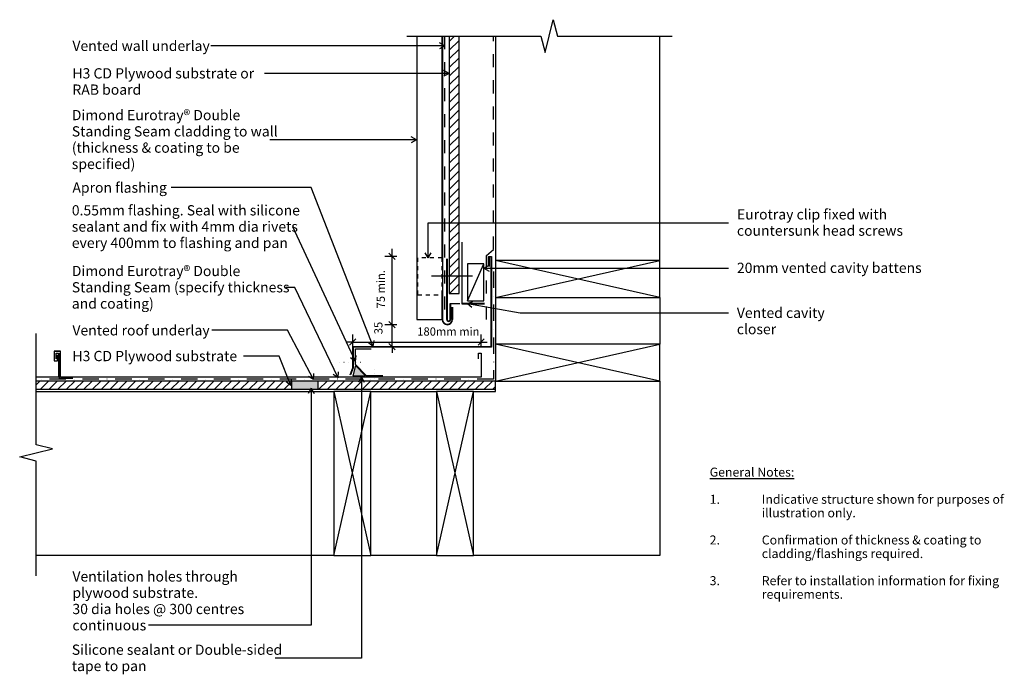
# Model space of a CAD drawing. Units: millimetres. Extents: x -594 to 606, y -399 to 399.
import ezdxf

# ---------------------------------------------------------------- set-up
doc = ezdxf.new("R2010")
doc.units = ezdxf.units.MM
for name, pattern in [('Clip Hidden', [10, 5, -5]), ('Dash', [31.75, 15.875, -15.875]), ('Dot 1mm', [5, 0, -5]), ('Vented Underlay', [40, 20, -10, 0, -10])]:
    doc.linetypes.add(name, pattern=pattern)
for name, color, linetype in [('_annotate', 241, 'Continuous'), ('_dim', 151, 'Continuous'), ('_hatch', 253, 'Continuous'), ('_lines', 3, 'Continuous')]:
    doc.layers.add(name, color=color, linetype=linetype)
doc.styles.add('Arial', font='arial.ttf', dxfattribs={"height": 12.5})
doc.styles.add('Arial_1', font='arial.ttf', dxfattribs={"height": 11})
doc.styles.add('Arial_2', font='arial.ttf', dxfattribs={"height": 10})
doc.dimstyles.new('Diagonal_-_2_0mm_Arial', dxfattribs={"dimscale": 304.8, "dimtxt": 0.033473, "dimasz": 0.024606, "dimexe": 0.029528, "dimexo": 0.0625, "dimgap": 0.028707, "dimtad": 1, "dimdec": 0, "dimlfac": 304.8, "dimzin": 0, "dimdsep": 46, "dimtxsty": 'Arial_2', "dimblk1": 'OBLIQUE', "dimblk2": 'OBLIQUE', "dimsah": 1, "dimcen": 0.09, "dimdle": 0.029528, "dimazin": 0, "dimtfac": 1, "dimtdec": 4, "dimtix": 1, "dimtmove": 2, "dimatfit": 3, "dimfxl": 0, "dimtvp": 1, "dimtolj": 1, "dimtzin": 0, "dimarcsym": 0})
doc.dimstyles.new('Diagonal_-_2_0mm_Arial_1', dxfattribs={"dimscale": 304.8, "dimtxt": 0.033473, "dimasz": 0.024606, "dimexe": 0.029528, "dimexo": 0.0625, "dimgap": 0.028707, "dimtad": 1, "dimdec": 0, "dimlfac": 304.8, "dimzin": 0, "dimdsep": 46, "dimtxsty": 'Arial_2', "dimblk1": 'OBLIQUE', "dimblk2": 'OBLIQUE', "dimsah": 1, "dimcen": 0.09, "dimdle": 0.029528, "dimazin": 0, "dimtfac": 1, "dimtdec": 4, "dimtix": 1, "dimtmove": 0, "dimatfit": 3, "dimfxl": 0, "dimtvp": 1, "dimtolj": 1, "dimtzin": 0, "dimarcsym": 0})

# ---------------------------------------------------------------- blocks, each defined once
blk = doc.blocks.new('_Oblique')
at = {"color": 0, "linetype": 'ByBlock', "lineweight": -2}
blk.add_line((-0.5, -0.5), (0.5, 0.5), dxfattribs=at)
blk = doc.blocks.new('DIMBLOCK1-dim_etd_1050_Wall - Roof Junction _90 deg_')
at = {"layer": '_dim', "color": 0, "lineweight": -2}
for p, q in [((-188.1, 0.1), (-188.1, 15)), ((-31.5, 0.1), (-31.5, 15)), ((-188.1, 6), (-195.6, 6)), ((-188.1, 6), (-31.5, 6)), ((-31.5, 6), (-24, 6))]:
    blk.add_line(p, q, dxfattribs=at)
at = {"layer": 'Defpoints', "color": 0, "lineweight": -3}
for p in [(-31.5, 6), (-188.1, -19), (-31.5, -19)]:
    blk.add_point(p, dxfattribs=at)
at = {"layer": '_dim', "color": 0, "lineweight": -2, "xscale": 7.499999999999998, "yscale": 7.499999999999998, "zscale": 7.499999999999998}
blk.add_blockref('_Oblique', (-188.1, 6), dxfattribs=at)
at = {"layer": '_dim', "color": 0, "lineweight": -2, "xscale": 7.499999999999998, "yscale": 7.499999999999998, "zscale": 7.499999999999998, "rotation": 180}
blk.add_blockref('_Oblique', (-31.5, 6), dxfattribs=at)
at = {"layer": '_dim', "color": 0, "insert": (-112.4, 23.8), "char_height": 10, "attachment_point": 1, "line_spacing_factor": 0.941778, "style": 'Arial_2'}
blk.add_mtext('\\A1;^_180mm min.', dxfattribs=at)
blk = doc.blocks.new('DIMBLOCK2-dim_etd_1050_Wall - Roof Junction _90 deg_')
at = {"layer": '_dim', "color": 0, "lineweight": -2}
for p, q in [((-134.1, 110.4), (-149.1, 110.4)), ((-140.1, 18.1), (-140.1, 119.4)), ((-134.1, 27.1), (-149.1, 27.1))]:
    blk.add_line(p, q, dxfattribs=at)
at = {"layer": 'Defpoints', "color": 0, "lineweight": -3}
for p in [(-140.1, 110.4), (-115.1, 110.4), (-115.1, 27.1)]:
    blk.add_point(p, dxfattribs=at)
at = {"layer": '_dim', "color": 0, "lineweight": -2, "xscale": 7.499999999999998, "yscale": 7.499999999999998, "zscale": 7.499999999999998}
for p, rotation in [((-140.1, 110.4), 90), ((-140.1, 27.1), 270)]:
    blk.add_blockref('_Oblique', p, dxfattribs=dict(at, rotation=rotation))
at = {"layer": '_dim', "color": 0, "insert": (-153.9, 68.8), "char_height": 10, "attachment_point": 5, "rotation": 90, "style": 'Arial_2'}
blk.add_mtext('\\A1;^_75 min.', dxfattribs=at)
blk = doc.blocks.new('DIMBLOCK3-dim_etd_1050_Wall - Roof Junction _90 deg_')
at = {"layer": '_dim', "color": 0, "lineweight": -2}
for p, q in [((-134.1, 27.1), (-149.1, 27.1)), ((-140.1, 27.1), (-140.1, 34.6)), ((-140.1, 0.4), (-140.1, 27.1)), ((-146, 0.4), (-131.1, 0.4)), ((-140.1, 0.4), (-140.1, -7.1))]:
    blk.add_line(p, q, dxfattribs=at)
at = {"layer": 'Defpoints', "color": 0, "lineweight": -3}
for p in [(-140.1, 27.1), (-115.1, 27.1), (-165.1, 0.4)]:
    blk.add_point(p, dxfattribs=at)
at = {"layer": '_dim', "color": 0, "lineweight": -2, "xscale": 7.499999999999998, "yscale": 7.499999999999998, "zscale": 7.499999999999998}
for p, rotation in [((-140.1, 27.1), 270), ((-140.1, 0.4), 90)]:
    blk.add_blockref('_Oblique', p, dxfattribs=dict(at, rotation=rotation))
at = {"layer": '_dim', "color": 0, "insert": (-161.8, 12.4), "char_height": 10, "attachment_point": 1, "rotation": 90, "line_spacing_factor": 0.941778, "style": 'Arial_2'}
blk.add_mtext('\\A1;^_35', dxfattribs=at)

msp = doc.modelspace()

# ---------------------------------------------------------------- hatches: boundary and pattern name
at = {"layer": '_hatch'}
h = msp.add_hatch(dxfattribs=at)
h.set_pattern_fill('FP_1', style=0, pattern_type=2)
h.set_pattern_definition([(45, (-2752.062, -803.124), (-5.3033, 5.3033), [])])
h.paths.add_polyline_path([(-573.9825, -51.6625), (-262.6837, -51.6625), (-262.6837, -41.6625), (-573.9825, -41.6625), (-573.9825, -51.4868)], flags=0)
h.paths.add_polyline_path([(-13.8732, -51.6625), (-13.8732, -41.6625), (-230.135, -41.6625), (-230.135, -51.6625)], flags=0)
h.paths.add_polyline_path([(-58.4825, 65.0244), (-58.4825, 378.8843), (-70.4825, 378.8843), (-70.4825, 65.0244)], flags=0)
for color, points in [(256, [(-172.3569, -35.1459), (-184.7355, -22.7673), (-188.0523, -35.1459)]), (252, [(-230.135, -51.6625), (-230.135, -41.6625), (-262.6837, -41.6625), (-262.6837, -51.6625)])]:
    msp.add_hatch(color=color, dxfattribs=at).paths.add_polyline_path(points, flags=0)

# ---------------------------------------------------------------- linework, layer by layer
at = {"layer": '_lines'}
for p, q in [((51.3541, 378.8843), (56.3541, 398.8843)), ((56.3541, 398.8843), (61.3541, 378.8843)), ((-122.143, 378.8843), (41.3541, 378.8843)), ((-109.9825, 378.8843), (-109.9825, 33.4087)), ((-78.9825, 378.8843), (-78.9825, 108.6087)), ((-78.9825, 108.6087), (-78.9825, 378.8843)), ((-78.4825, 378.8843), (-78.4825, 33.4087)), ((-70.4825, 378.8843), (-70.4825, 65.0244)), ((-58.4825, 65.0244), (-58.4825, 378.8843)), ((-13.8732, 378.8843), (-13.8732, 105.4226)), ((41.3541, 378.8843), (46.3541, 358.8843)), ((46.3541, 358.8843), (51.3541, 378.8843)), ((61.3541, 378.8843), (201.3541, 378.8843)), ((186.1268, 105.4226), (186.1268, 378.8843)), ((-110.4825, 252.5368), (-289.01, 252.5618)), ((-110.4825, 252.5368), (-116.733, 248.9293)), ((-110.4825, 252.5368), (-116.732, 256.1461)), ((-184.6566, -17.6004), (-260.91, 146.3881)), ((-96.2174, 151.376), (269.8981, 151.376)), ((-96.2174, 108.6497), (-96.2174, 151.376)), ((-54.9825, 127.5244), (-54.9825, 52.5244)), ((-54.4825, 53.0244), (-54.4825, 127.5244)), ((-96.2174, 108.6497), (-99.8259, 114.8997)), ((-96.2174, 108.6497), (-92.609, 114.8997)), ((-22.4825, 110.4087), (-18.8732, 110.4087)), ((-22.4825, 97.8587), (-22.4825, 110.4087)), ((-19.4232, 109.8587), (-21.9325, 109.8587)), ((-21.9325, 109.8587), (-21.9325, 97.8587)), ((-19.4232, 0.4375), (-19.4232, 109.8587)), ((-18.8732, 110.4087), (-18.8732, -0.1625)), ((-73.4825, 33.4087), (-73.4825, 107.4087)), ((-72.9825, 107.4087), (-72.9825, 33.4087)), ((-28.1636, 101.1114), (-48.1636, 101.1114)), ((-48.1636, 101.1114), (-48.1636, 56.1114)), ((-48.1636, 56.1114), (-28.1636, 101.1114)), ((-28.1636, 56.1114), (-28.1636, 101.1114)), ((-28.1636, 96.1114), (-21.9136, 99.7199)), ((-28.1636, 96.1114), (-21.9136, 92.503)), ((-28.1636, 96.1114), (269.8981, 96.1114)), ((-13.8732, 105.4226), (-13.8732, 60.4226)), ((186.1268, 105.4226), (-13.8732, 105.4226)), ((186.1268, 60.4226), (-13.8732, 105.4226)), ((-13.8732, 60.4226), (186.1268, 105.4226)), ((186.1268, 60.4226), (186.1268, 105.4226)), ((-41.9385, 86.1087), (-91.9385, 86.1087)), ((-258.423, 72.4434), (-269.51, 72.4434)), ((-205.8661, -37.6929), (-258.423, 72.4434)), ((-78.9825, 63.6087), (-78.9825, 33.4087)), ((-78.9825, 33.4087), (-78.9825, 63.6087)), ((-70.4825, 65.0244), (-58.4825, 65.0244)), ((-13.8732, 60.4226), (-13.8732, 3.3375)), ((-13.8732, 60.4226), (186.1268, 60.4226)), ((186.1268, 60.4226), (186.1268, 3.3375)), ((-69.209, 52.9087), (-57.4825, 52.9087)), ((-69.209, 33.4087), (-69.209, 52.9087)), ((-57.4825, 52.4087), (-68.709, 52.4087)), ((-68.709, 52.4087), (-68.709, 33.4087)), ((-66.9355, 33.4087), (-66.9355, 48.4087)), ((-66.4355, 48.4087), (-66.4355, 33.4087)), ((-54.9825, 52.5244), (-27.4825, 52.5244)), ((-27.4825, 53.0244), (-54.4825, 53.0244)), ((-48.1636, 56.1114), (-28.1636, 56.1114)), ((-109.9825, 33.4087), (-78.9825, 33.4087)), ((-573.9825, -119.1625), (-573.9825, 16.5755)), ((-188.0863, -25.5537), (-188.0863, 0.4375)), ((-188.0863, 0.4375), (-19.4232, 0.4375)), ((-13.8732, 3.3375), (-13.8732, -41.6625)), ((186.1268, 3.3375), (-13.8732, 3.3375)), ((186.1268, -41.6625), (-13.8732, 3.3375)), ((-13.8732, -41.6625), (186.1268, 3.3375)), ((186.1268, -41.6625), (186.1268, 3.3375)), ((-544.0592, -5.2625), (-552.0592, -5.2625)), ((-552.0592, -5.2625), (-552.0592, -17.0625)), ((-552.0592, -5.2625), (-544.0592, -5.2625)), ((-549.5592, -14.6625), (-549.5592, -7.5669)), ((-549.5592, -7.5669), (-546.5592, -7.5669)), ((-548.0378, -17.0625), (-548.0378, -9.5625)), ((-546.5592, -7.5669), (-546.5592, -36.6625)), ((-545.8701, -7.622), (-545.8701, -38.2765)), ((-544.0592, -36.6625), (-544.0592, -5.2625)), ((-187.4863, -0.1625), (-187.4863, -25.5275)), ((-18.8732, -0.1625), (-187.4863, -0.1625)), ((-184.7355, -21.5541), (-184.7355, -2.2106)), ((-184.7355, -2.2106), (-165.6986, -2.2106)), ((-184.6566, -17.6004), (-184.0199, -10.4117)), ((-34.5478, -14.6625), (-34.5478, -7.5669)), ((-34.5478, -7.5669), (-31.5478, -7.5669)), ((-31.5478, -7.5669), (-31.5478, -36.6625)), ((-552.0592, -17.0625), (-548.0378, -17.0625)), ((-184.6566, -17.6004), (-190.5639, -13.4546)), ((-184.7355, -22.7673), (-188.0523, -35.1459)), ((-171.1437, -35.1459), (-184.7355, -21.5541)), ((-172.3569, -35.1459), (-184.7355, -22.7673)), ((-205.8661, -37.6929), (-211.8144, -33.6063)), ((-205.8661, -37.6929), (-205.3011, -30.4981)), ((-191.0988, -33.8303), (-188.0863, -25.5537)), ((-187.4863, -25.5275), (-190.5774, -34.0201)), ((-188.0523, -35.1459), (-172.3569, -35.1459)), ((-151.1437, -35.1459), (-171.1437, -35.1459)), ((-546.5592, -36.6625), (-573.9825, -36.6625)), ((-262.6837, -41.6625), (-573.9825, -41.6625)), ((-545.8701, -38.2765), (-529.2916, -38.2765)), ((-31.5478, -36.6625), (-544.0592, -36.6625)), ((-230.135, -41.6625), (-262.6837, -41.6625)), ((-262.6837, -41.6625), (-262.6837, -51.6625)), ((-13.8732, -41.6625), (-230.135, -41.6625)), ((-230.135, -51.6625), (-230.135, -41.6625)), ((-177.5098, -36.8859), (-181.1182, -43.1359)), ((-177.5098, -36.8859), (-173.9013, -43.1359)), ((-177.5098, -36.8859), (-177.5098, -379.2768)), ((-13.8732, -51.6625), (-13.8732, -41.6625)), ((-13.8732, -41.6625), (186.1268, -41.6625)), ((186.1268, -41.6625), (186.1268, -254.1625)), ((-573.9825, -51.6625), (-262.6837, -51.6625)), ((-573.9825, -54.1625), (-211.0957, -54.1625)), ((-262.6837, -51.6625), (-230.135, -51.6625)), ((-230.135, -51.6625), (-13.8732, -51.6625)), ((-166.0957, -54.1625), (-211.0957, -54.1625)), ((-211.0957, -54.1625), (-211.0957, -254.1625)), ((-211.0957, -254.1625), (-166.0957, -54.1625)), ((-211.0957, -54.1625), (-166.0957, -254.1625)), ((-166.0957, -54.1625), (-85.76, -54.1625)), ((-166.0957, -254.1625), (-166.0957, -54.1625)), ((-40.76, -54.1625), (-85.76, -54.1625)), ((-85.76, -54.1625), (-85.76, -254.1625)), ((-85.76, -254.1625), (-40.76, -54.1625)), ((-85.76, -54.1625), (-40.76, -254.1625)), ((-40.76, -54.1625), (-13.8732, -54.1625)), ((-40.76, -254.1625), (-40.76, -54.1625)), ((-13.8732, -54.1625), (-13.8732, -51.6625)), ((-553.9825, -124.1625), (-573.9825, -119.1625)), ((-593.9825, -134.1625), (-573.9825, -129.1625)), ((-573.9825, -129.1625), (-553.9825, -124.1625)), ((-573.9825, -139.1625), (-593.9825, -134.1625)), ((-573.9825, -279.1625), (-573.9825, -139.1625)), ((-211.0957, -254.1625), (-573.9825, -254.1625)), ((-211.0957, -254.1625), (-166.0957, -254.1625)), ((-85.76, -254.1625), (-166.0957, -254.1625)), ((-85.76, -254.1625), (-40.76, -254.1625)), ((186.1268, -254.1625), (-40.76, -254.1625)), ((-177.5098, -379.2768), (-282.71, -379.2768))]:
    msp.add_line(p, q, dxfattribs=at)
at = {"layer": '_lines', "linetype": 'Dash'}
for p, q in [((-75.9825, 378.8843), (-75.9825, 36.614)), ((-16.3732, 118.609), (-16.3732, 378.8843)), ((-24.9825, 111.5446), (-16.3732, 118.609)), ((-24.9825, 33.4087), (-24.9825, 111.5446))]:
    msp.add_line(p, q, dxfattribs=at)
at = {"layer": '_lines', "color": 250}
for p, q in [((-282.0864, 367.0059), (-360.8151, 367.0059)), ((-75.9742, 367.0059), (-282.0864, 367.0059)), ((-75.9742, 367.0059), (-82.2242, 370.6144)), ((-75.9742, 367.0059), (-82.2242, 363.3975)), ((-70.5805, 333.4889), (-76.8305, 337.0974)), ((-282.0864, 333.4889), (-295.6615, 333.4889)), ((-70.5805, 333.4889), (-282.0864, 333.4889)), ((-70.5805, 333.4889), (-76.8305, 329.8805)), ((-282.0864, 194.2352), (-409.4323, 194.2352)), ((-238.7137, 194.2352), (-282.0864, 194.2352)), ((-163.0038, 0.6584), (-238.7137, 194.2352)), ((-48.3088, 52.9338), (-41.5261, 55.3992)), ((-48.3088, 52.9338), (-42.7824, 48.2925)), ((-48.3088, 52.9338), (16.0637, 41.5548)), ((16.0637, 41.5548), (269.9948, 41.5548)), ((-338.0965, 20.2529), (-359.8229, 20.2529)), ((-267.3593, 20.2529), (-338.0965, 20.2529)), ((-235.77, -39.7104), (-267.3593, 20.2529)), ((-163.0038, 0.6584), (-168.6409, 5.1647)), ((-163.0038, 0.6584), (-161.9198, 7.7933)), ((-314.5597, -11.1057), (-321.1276, -11.1057)), ((-277.7889, -11.1057), (-314.5597, -11.1057)), ((-263.6205, -46.8959), (-277.7889, -11.1057)), ((-235.77, -39.7104), (-241.8756, -35.8627)), ((-235.77, -39.7104), (-235.4905, -32.499)), ((-263.6205, -46.8959), (-269.2761, -42.4129)), ((-263.6205, -46.8959), (-262.5659, -39.7565)), ((-238.7137, -50.3975), (-242.3221, -56.6475)), ((-238.7137, -50.3975), (-235.1052, -56.6475)), ((-238.7137, -50.3975), (-238.7137, -339.2789)), ((-298.7992, -339.2789), (-436.8828, -339.2789)), ((-238.7137, -339.2789), (-298.7992, -339.2789))]:
    msp.add_line(p, q, dxfattribs=at)
at = {"layer": '_lines', "linetype": 'Clip Hidden'}
for p, q in [((-78.9825, 108.6087), (-108.9825, 108.6087)), ((-108.9825, 108.6087), (-108.9825, 63.6087)), ((-78.9825, 63.6087), (-78.9825, 108.6087)), ((-108.9825, 63.6087), (-78.9825, 63.6087))]:
    msp.add_line(p, q, dxfattribs=at)
at = {"layer": '_lines', "linetype": 'Vented Underlay'}
for p, q in [((-16.3732, 91.8909), (-16.3732, -39.1625)), ((-16.3732, -39.1625), (-573.9825, -39.1625))]:
    msp.add_line(p, q, dxfattribs=at)
at = {"layer": '_lines', "linetype": 'Dot 1mm'}
for p, q in [((-203.8758, -18.6783), (-173.8758, -18.6783)), ((-161.5972, -27.7249), (-161.5972, -52.7249))]:
    msp.add_line(p, q, dxfattribs=at)
at = {"layer": '_lines'}
for centre, radius in [((-72.709, 33.4087), 6.2735), ((-72.709, 33.4087), 5.7735), ((-71.0957, 33.4087), 2.3867), ((-71.0957, 33.4087), 1.8867)]:
    msp.add_arc(centre, radius, 180, 0, dxfattribs=at)

# ---------------------------------------------------------------- texts
at = {"layer": '_annotate', "color": 7, "attachment_point": 1}
for s, insert, char_height, width, style in [('Vented wall underlay', (-529.7251, 373.2559), 12.5, 192.405, 'Arial'), ('H3 CD Plywood substrate or ', (-529.7251, 339.7389), 12.5, 271.371219, 'Arial'), ('RAB board', (-529.7251, 319.8952), 12.5, 103.016844, 'Arial'), ('Apron flashing', (-529.7251, 200.4852), 12.5, 133.480969, 'Arial'), ('Vented cavity ', (280.1548, 47.8048), 12.5, 131.877594, 'Arial'), ('Vented roof underlay', (-529.7251, 26.5029), 12.5, 193.607531, 'Arial'), ('closer', (280.1548, 27.961), 12.5, 56.518969, 'Arial'), ('H3 CD Plywood substrate', (-529.7251, -4.8557), 12.5, 240.50625, 'Arial'), ('\\LGeneral Notes:', (247.0562, -147.1232), 11, 121.8565, 'Arial_1'), ('Indicative structure shown for purposes of ', (310.5562, -180.1961), 11, 342.320562, 'Arial_1'), ('1.', (247.0562, -180.1961), 11, 15.232062, 'Arial_1'), ('illustration only.', (310.5562, -196.7326), 11, 124.662406, 'Arial_1'), ('2.', (247.0562, -229.8055), 11, 15.232062, 'Arial_1'), ('Confirmation of thickness & coating to ', (310.5562, -229.8055), 11, 310.653906, 'Arial_1'), ('cladding/flashings required.', (310.5562, -246.3419), 11, 220.864906, 'Arial_1'), ('Ventilation holes through ', (-529.7251, -273.4976), 12.5, 234.894438, 'Arial'), ('3.', (247.0562, -279.4149), 11, 15.232062, 'Arial_1'), ('Refer to installation information for fixing ', (310.5562, -279.4149), 11, 329.493562, 'Arial_1'), ('plywood substrate.', (-529.7251, -293.3414), 12.5, 174.767875, 'Arial'), ('requirements.', (310.5562, -295.9513), 11, 111.033719, 'Arial_1'), ('30 dia holes @ 300 centres ', (-529.7251, -313.1851), 12.5, 262.552656, 'Arial'), ('continuous', (-529.7251, -333.0289), 12.5, 100.210938, 'Arial')]:
    msp.add_mtext(s, dxfattribs=dict(at, insert=insert, char_height=char_height, width=width, style=style))
at = {"layer": '_annotate', "char_height": 12.5, "attachment_point": 1, "style": 'Arial'}
for s, insert, width in [('Dimond Eurotray® Double', (-530.46, 288.8618), 244.514688), ('Standing Seam cladding to wall', (-530.46, 269.0181), 292.215094), ('(thickness & coating to be', (-530.46, 249.1743), 241.708781), ('specified)', (-530.46, 229.3306), 90.189844), ('0.55mm flashing. Seal with silicone', (-530.46, 172.7881), 326.286812), ('Eurotray clip fixed with', (280.2709, 167.851), 208.839594), ('sealant and fix with 4mm dia rivets', (-530.46, 152.9443), 321.476687), ('countersunk head screws', (280.2709, 148.0073), 238.101187), ('every 400mm to flashing and pan', (-530.46, 133.1006), 310.653906), ('Dimond Eurotray® Double', (-530.46, 98.8434), 244.514688), ('20mm vented cavity battens', (280.2709, 102.6614), 262.9535), ('Standing Seam (specify thickness', (-530.46, 78.9996), 315.864875), ('and coating)', (-530.46, 59.1559), 115.443), ('Silicone sealant or Double-sided', (-530.46, -362.8018), 299.831125), ('tape to pan', (-530.46, -382.6455), 105.021062)]:
    msp.add_mtext(s, dxfattribs=dict(at, insert=insert, width=width))

# ---------------------------------------------------------------- dimensions: what is measured, and where the dimension line sits
at = {"layer": '_dim'}
dim = msp.add_linear_dim(base=(-140.0668, 110.4087), p1=(-115.0668, 27.1352), p2=(-115.0668, 110.4087), angle=90, text='^_75 min.', dimstyle='Diagonal_-_2_0mm_Arial_1', override={"dimpost": '<>', "dimfxl": 83.273462}, dxfattribs=at)
dim.commit()
dim.dimension.update_dxf_attribs({"geometry": 'DIMBLOCK2-dim_etd_1050_Wall - Roof Junction _90 deg_', "text_midpoint": (-153.902, 68.772)})
dim = msp.add_linear_dim(base=(-31.5478, 6.0269), p1=(-188.0863, -18.9731), p2=(-31.5478, -18.9731), text='^_180mm min.', dimstyle='Diagonal_-_2_0mm_Arial', override={"dimpost": '<>', "dimfxl": 156.538524}, dxfattribs=at)
dim.commit()
dim.dimension.update_dxf_attribs({"geometry": 'DIMBLOCK1-dim_etd_1050_Wall - Roof Junction _90 deg_', "text_midpoint": (-74.5339, 17.1517), "dimtype": 160})
dim = msp.add_linear_dim(base=(-140.0668, 27.1352), p1=(-165.0668, 0.4375), p2=(-115.0668, 27.1352), angle=90, text='^_35', dimstyle='Diagonal_-_2_0mm_Arial', override={"dimpost": '<>', "dimfxl": 56.681293}, dxfattribs=at)
dim.commit()
dim.dimension.update_dxf_attribs({"geometry": 'DIMBLOCK3-dim_etd_1050_Wall - Roof Junction _90 deg_', "text_midpoint": (-155.1324, 19.9143), "dimtype": 160, "text_rotation": 90})

doc.saveas('drawing.dxf')
